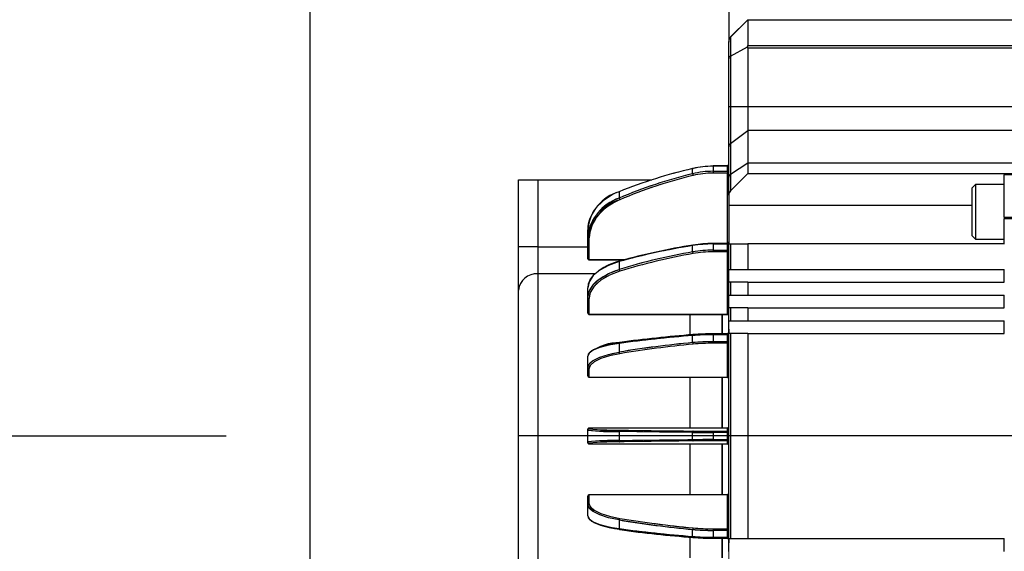
# Model space of a CAD drawing. Units: millimetres. Extents: x 12388 to 22902, y -202 to 7369.
# Drawn here: x 14495 to 14648, y 2847 to 2930 of the extents above; entities that cross this region are included whole.
import ezdxf

# ---------------------------------------------------------------- set-up
doc = ezdxf.new("R2010")
doc.units = ezdxf.units.MM
doc.header["$LTSCALE"] = 100
doc.linetypes.add('AM_ISO08W050x2', pattern=[9, 6, -0.75, 1.5, -0.75])
doc.linetypes.add('CENTER', pattern=[2, 1.25, -0.25, 0.25, -0.25])
doc.layers.add('cen', color=1, linetype='CENTER', lineweight=25)
doc.layers.add('도면층1', color=1, linetype='Continuous')
doc.styles.add('HHI_Dims', font='simplex.shx', dxfattribs={"width": 0.8, "bigfont": 'whgtxt.shx'})
doc.styles.get("Standard").update_dxf_attribs({"font": 'romans.shx'})
doc.dimstyles.new('ISO-25$0', dxfattribs={"dimtxt": 2.5, "dimasz": 2.5, "dimexe": 1.25, "dimexo": 0.625, "dimtad": 1, "dimdec": 0, "dimtxsty": 'Standard', "dimcen": 2.5, "dimadec": 0, "dimazin": 0, "dimtfac": 1, "dimtdec": 0, "dimtmove": 0, "dimatfit": 3, "dimfxl": 1, "dimarcsym": 0})

# ---------------------------------------------------------------- blocks, each defined once
blk = doc.blocks.new('*D19')
at = {"layer": 'Defpoints', "color": 0, "transparency": 16777216}
for p in [(14542.69, 2865.23), (13111.9, 2665.23), (14285.19, 2665.23)]:
    blk.add_point(p, dxfattribs=at)
at = {"layer": '도면층1', "color": 0, "lineweight": -2, "transparency": 16777216}
for p, q in [((14133.2, 2865.23), (13080.65, 2865.23)), ((14527.07, 2865.23), (14345.58, 2865.23)), ((13111.9, 2802.73), (13111.9, 2727.73)), ((14269.57, 2665.23), (13080.65, 2665.23))]:
    blk.add_line(p, q, dxfattribs=at)
at = {"layer": '도면층1', "color": 0, "transparency": 16777216}
for points in [[(13101.48, 2802.73), (13122.31, 2802.73), (13111.9, 2865.23)], [(13101.48, 2727.73), (13122.31, 2727.73), (13111.9, 2665.23)]]:
    blk.add_solid(points, dxfattribs=at)
at = {"layer": '도면층1', "color": 0, "transparency": 16777216, "insert": (13065.02, 2765.23), "char_height": 62.5, "attachment_point": 5, "rotation": 90, "style": 'HHI_Dims'}
blk.add_mtext('200', dxfattribs=at)
blk = doc.blocks.new('*D22')
at = {"layer": 'Defpoints', "color": 0, "transparency": 16777216}
for p in [(14780.19, 3054.73), (12851.03, 765.23), (14147.19, 765.23)]:
    blk.add_point(p, dxfattribs=at)
at = {"layer": '도면층1', "color": 0, "lineweight": -2, "transparency": 16777216}
for p, q in [((14764.57, 3054.73), (12819.78, 3054.73)), ((12851.03, 2992.23), (12851.03, 827.73)), ((14131.57, 765.23), (12819.78, 765.23))]:
    blk.add_line(p, q, dxfattribs=at)
at = {"layer": '도면층1', "color": 0, "transparency": 16777216}
for points in [[(12840.62, 2992.23), (12861.45, 2992.23), (12851.03, 3054.73)], [(12840.62, 827.73), (12861.45, 827.73), (12851.03, 765.23)]]:
    blk.add_solid(points, dxfattribs=at)
at = {"layer": '도면층1', "color": 0, "transparency": 16777216, "insert": (12798.21, 1909.98), "char_height": 62.5, "attachment_point": 5, "rotation": 90, "style": 'HHI_Dims'}
blk.add_mtext('2289,5', dxfattribs=at)
blk = doc.blocks.new('*D23')
at = {"layer": 'Defpoints', "color": 0, "transparency": 16777216}
for p in [(14840.19, 3230.57), (14840.19, 3081.73), (14540.19, 1237.23)]:
    blk.add_point(p, dxfattribs=at)
at = {"layer": '도면층1', "color": 0, "lineweight": -2, "transparency": 16777216}
for p, q in [((14540.19, 2082.52), (14540.19, 3261.82)), ((14840.19, 3097.36), (14840.19, 3261.82)), ((14602.69, 3230.57), (14777.69, 3230.57)), ((14540.19, 1252.86), (14540.19, 1992.34))]:
    blk.add_line(p, q, dxfattribs=at)
at = {"layer": '도면층1', "color": 0, "transparency": 16777216}
for points in [[(14602.69, 3240.99), (14602.69, 3220.16), (14540.19, 3230.57)], [(14777.69, 3240.99), (14777.69, 3220.16), (14840.19, 3230.57)]]:
    blk.add_solid(points, dxfattribs=at)
at = {"layer": '도면층1', "color": 0, "transparency": 16777216, "insert": (14690.19, 3277.45), "char_height": 62.5, "attachment_point": 5, "style": 'HHI_Dims'}
blk.add_mtext('300', dxfattribs=at)
blk = doc.blocks.new('arm')
at = {"color": 7, "linetype": 'Continuous', "lineweight": 15}
for p, q in [((6458.72, 2861.91), (6458.72, 2855.91)), ((6459.01, 2856.7), (6461.7, 2859.39)), ((6508.72, 2859.34), (6461.72, 2859.34)), ((6458.72, 2853.31), (6458.72, 2855.99)), ((6458.72, 2845.84), (6458.72, 2853.31)), ((6458.72, 2839.57), (6458.72, 2845.84)), ((6458.72, 2834.8), (6458.72, 2839.57)), ((6453.09, 2835.36), (6453.09, 2836.16)), ((6458.52, 2836.58), (6456.27, 2836.58)), ((6458.52, 2836.52), (6456.27, 2836.52)), ((6456.27, 2836.52), (6456.27, 2835.74)), ((6458.52, 2835.74), (6458.52, 2836.52)), ((6425.92, 2834.41), (6428.92, 2834.41)), ((6425.92, 2823.93), (6425.92, 2834.41)), ((6428.92, 2834.41), (6446.73, 2834.41)), ((6456.27, 2835.74), (6456.27, 2835.46)), ((6456.27, 2835.74), (6458.52, 2835.74)), ((6458.52, 2835.46), (6456.27, 2835.46)), ((6458.52, 2835.74), (6458.52, 2835.46)), ((6458.72, 2831.99), (6458.72, 2834.8)), ((6497.22, 2833.66), (6496.72, 2833.16)), ((6496.72, 2825.66), (6496.72, 2833.16)), ((6501.72, 2833.66), (6497.22, 2833.66)), ((6497.22, 2833.66), (6497.22, 2825.16)), ((6441.63, 2832.55), (6441.63, 2831.55)), ((6458.72, 2831.99), (6458.72, 2830.41)), ((6458.72, 2830.41), (6458.72, 2824.41)), ((6436.72, 2825.31), (6436.72, 2826.62)), ((6436.72, 2822.1), (6436.72, 2825.31)), ((6436.92, 2825.17), (6436.92, 2821.96)), ((6496.72, 2825.66), (6497.22, 2825.16)), ((6497.22, 2825.16), (6501.72, 2825.16)), ((6425.92, 2817.18), (6425.92, 2823.93)), ((6453.09, 2823.16), (6453.09, 2824.14)), ((6458.52, 2824.49), (6456.27, 2824.49)), ((6458.52, 2824.39), (6456.27, 2824.39)), ((6456.27, 2824.39), (6456.27, 2823.43)), ((6458.52, 2823.43), (6458.52, 2824.39)), ((6458.72, 2820.41), (6458.72, 2824.41)), ((6458.72, 2824.41), (6459.01, 2824.41)), ((6459.01, 2824.41), (6461.72, 2824.41)), ((6501.72, 2824.41), (6461.72, 2824.41)), ((6456.27, 2823.43), (6456.27, 2823.16)), ((6456.27, 2823.43), (6458.52, 2823.43)), ((6458.52, 2823.16), (6456.27, 2823.16)), ((6458.52, 2823.43), (6458.52, 2823.16)), ((6458.52, 2813.43), (6458.52, 2823.16)), ((6436.92, 2821.9), (6442.33, 2821.9)), ((6441.63, 2821.64), (6441.63, 2820.42)), ((6458.72, 2818.41), (6458.72, 2820.41)), ((6436.72, 2815.92), (6436.72, 2817.53)), ((6458.72, 2816.41), (6458.72, 2818.41)), ((6425.92, 2767.41), (6425.92, 2817.18)), ((6436.72, 2813.6), (6436.72, 2815.92)), ((6458.72, 2814.41), (6458.72, 2816.41)), ((6436.92, 2815.75), (6436.92, 2813.43)), ((6458.72, 2812.41), (6458.72, 2814.41)), ((6436.92, 2813.43), (6458.52, 2813.43)), ((6436.92, 2813.4), (6458.52, 2813.4)), ((6452.72, 2810.06), (6452.72, 2813.4)), ((6458.72, 2811.82), (6458.72, 2812.41)), ((6458.79, 2810.41), (6458.72, 2811.82)), ((6458.72, 2777), (6458.72, 2811.82)), ((6453.09, 2809), (6453.09, 2810.09)), ((6458.52, 2810.36), (6456.27, 2810.36)), ((6456.27, 2810.22), (6456.27, 2809.14)), ((6458.52, 2810.22), (6456.27, 2810.22)), ((6458.52, 2809.14), (6458.52, 2810.22)), ((6441.63, 2808.87), (6441.63, 2807.51)), ((6456.27, 2809.14), (6456.27, 2808.9)), ((6456.27, 2809.14), (6458.52, 2809.14)), ((6458.52, 2808.9), (6456.27, 2808.9)), ((6458.52, 2809.14), (6458.52, 2808.9)), ((6458.52, 2803.61), (6458.52, 2808.9)), ((6436.72, 2805.06), (6436.72, 2806.86)), ((6436.72, 2803.8), (6436.72, 2805.06)), ((6436.92, 2804.87), (6436.92, 2803.61)), ((6436.92, 2803.61), (6458.52, 2803.61)), ((6436.92, 2803.6), (6458.52, 2803.6)), ((6452.72, 2795.65), (6452.72, 2803.6)), ((6436.72, 2795.34), (6436.72, 2795.45)), ((6436.72, 2793.48), (6436.72, 2795.34)), ((6458.52, 2795.65), (6436.92, 2795.65)), ((6436.92, 2795.65), (6436.92, 2795.54)), ((6458.52, 2795.65), (6436.92, 2795.65)), ((6441.63, 2795.11), (6441.63, 2793.7)), ((6453.09, 2793.84), (6453.09, 2794.98)), ((6456.27, 2795.16), (6456.27, 2794.96)), ((6456.27, 2795.16), (6458.52, 2795.16)), ((6458.52, 2794.96), (6456.27, 2794.96)), ((6456.27, 2794.96), (6456.27, 2793.85)), ((6458.52, 2795.16), (6458.52, 2795.65)), ((6458.52, 2795.16), (6458.52, 2794.96)), ((6458.52, 2793.85), (6458.52, 2794.96)), ((6458.72, 2794.96), (6458.52, 2794.96)), ((6436.72, 2793.36), (6436.72, 2793.48)), ((6436.92, 2793.28), (6436.92, 2793.16)), ((6436.92, 2793.16), (6458.52, 2793.16)), ((6436.92, 2793.16), (6458.52, 2793.16)), ((6452.72, 2785.21), (6452.72, 2793.16)), ((6456.27, 2793.85), (6458.52, 2793.85)), ((6456.27, 2793.85), (6456.27, 2793.65)), ((6458.52, 2793.65), (6456.27, 2793.65)), ((6458.52, 2793.85), (6458.72, 2793.85)), ((6458.52, 2793.85), (6458.52, 2793.65)), ((6458.52, 2793.16), (6458.52, 2793.65)), ((6458.52, 2785.21), (6436.92, 2785.21)), ((6436.92, 2785.2), (6436.92, 2783.95)), ((6458.52, 2785.2), (6436.92, 2785.2)), ((6458.52, 2779.92), (6458.52, 2785.2)), ((6436.72, 2783.75), (6436.72, 2785.01)), ((6436.72, 2781.96), (6436.72, 2783.75)), ((6441.63, 2781.31), (6441.63, 2779.95)), ((6453.09, 2778.72), (6453.09, 2779.82)), ((6456.27, 2779.92), (6456.27, 2779.67)), ((6456.27, 2779.92), (6458.52, 2779.92)), ((6458.52, 2779.67), (6456.27, 2779.67)), ((6456.27, 2779.67), (6456.27, 2778.6)), ((6458.52, 2779.92), (6458.52, 2779.67)), ((6458.52, 2778.6), (6458.52, 2779.67)), ((6452.72, 2775.41), (6452.72, 2778.75)), ((6456.27, 2778.6), (6458.52, 2778.6)), ((6456.27, 2778.45), (6458.52, 2778.45)), ((6458.72, 2776.41), (6458.72, 2777)), ((6458.72, 2774.41), (6458.72, 2776.41))]:
    blk.add_line(p, q, dxfattribs=at)
at = {"color": 8, "linetype": 'Continuous', "lineweight": 15}
for p, q in [((6456.27, 2836.52), (6456.27, 2836.58)), ((6458.52, 2836.52), (6458.52, 2836.58)), ((6458.52, 2824.49), (6458.52, 2835.46)), ((6456.27, 2824.49), (6456.27, 2824.39)), ((6458.52, 2824.49), (6458.52, 2824.39)), ((6436.92, 2821.96), (6442.55, 2821.96)), ((6436.92, 2821.96), (6436.92, 2821.9)), ((6436.92, 2813.43), (6436.92, 2813.4)), ((6457.72, 2810.36), (6457.72, 2813.4)), ((6458.52, 2813.43), (6458.52, 2813.4)), ((6456.27, 2810.36), (6456.27, 2810.22)), ((6458.52, 2810.36), (6458.52, 2810.22)), ((6436.92, 2803.61), (6436.92, 2803.6)), ((6457.72, 2795.65), (6457.72, 2803.6)), ((6458.52, 2803.61), (6458.52, 2803.6)), ((6457.72, 2785.21), (6457.72, 2793.16)), ((6436.92, 2785.21), (6436.92, 2785.2)), ((6458.52, 2785.21), (6458.52, 2785.2)), ((6456.27, 2778.6), (6456.27, 2778.45)), ((6457.72, 2775.41), (6457.72, 2778.45)), ((6458.52, 2778.6), (6458.52, 2778.45))]:
    blk.add_line(p, q, dxfattribs=at)
at = {"color": 7, "linetype": 'Continuous', "lineweight": 15, "flags": 128}
for points in [[(6453.09, 2836.16), (6453.1, 2836.19), (6453.1, 2836.21), (6453.11, 2836.22), (6453.11, 2836.22), (6453.12, 2836.22), (6453.13, 2836.21), (6453.15, 2836.2), (6453.16, 2836.18)], [(6453.16, 2824.22), (6453.15, 2824.24), (6453.13, 2824.24), (6453.12, 2824.24), (6453.11, 2824.24), (6453.11, 2824.22), (6453.1, 2824.2), (6453.1, 2824.17), (6453.09, 2824.14)], [(6458.72, 2824.49), (6458.71, 2824.47), (6458.7, 2824.45), (6458.68, 2824.43), (6458.66, 2824.42), (6458.63, 2824.41), (6458.59, 2824.4), (6458.56, 2824.39), (6458.52, 2824.39)], [(6458.52, 2823.43), (6458.56, 2823.43), (6458.59, 2823.44), (6458.63, 2823.44), (6458.66, 2823.46), (6458.68, 2823.47), (6458.7, 2823.49), (6458.71, 2823.51), (6458.72, 2823.53)], [(6441.73, 2821.73), (6441.71, 2821.74), (6441.69, 2821.75), (6441.67, 2821.75), (6441.66, 2821.74), (6441.64, 2821.72), (6441.64, 2821.7), (6441.63, 2821.67), (6441.63, 2821.64)], [(6453.16, 2810.24), (6453.15, 2810.24), (6453.13, 2810.24), (6453.12, 2810.23), (6453.11, 2810.21), (6453.11, 2810.19), (6453.1, 2810.16), (6453.1, 2810.13), (6453.09, 2810.09)], [(6441.73, 2809.02), (6441.71, 2809.02), (6441.69, 2809.02), (6441.67, 2809.01), (6441.66, 2808.99), (6441.64, 2808.97), (6441.64, 2808.94), (6441.63, 2808.91), (6441.63, 2808.87)], [(6441.73, 2795.31), (6441.71, 2795.31), (6441.69, 2795.3), (6441.67, 2795.28), (6441.66, 2795.25), (6441.64, 2795.22), (6441.64, 2795.19), (6441.63, 2795.15), (6441.63, 2795.11)], [(6441.63, 2793.7), (6441.63, 2793.66), (6441.64, 2793.63), (6441.64, 2793.59), (6441.66, 2793.56), (6441.67, 2793.54), (6441.69, 2793.52), (6441.71, 2793.51), (6441.73, 2793.5)], [(6441.63, 2779.95), (6441.63, 2779.91), (6441.64, 2779.88), (6441.64, 2779.85), (6441.66, 2779.82), (6441.67, 2779.81), (6441.69, 2779.8), (6441.71, 2779.79), (6441.73, 2779.8)], [(6453.09, 2778.72), (6453.1, 2778.69), (6453.1, 2778.65), (6453.11, 2778.63), (6453.11, 2778.6), (6453.12, 2778.59), (6453.13, 2778.58), (6453.15, 2778.57), (6453.16, 2778.58)]]:
    blk.add_lwpolyline(points, dxfattribs=at)
at = {"color": 7, "linetype": 'Continuous', "lineweight": 15}
for centre, radius, start, end in [((6460.04, 2861.08), 2.37, 314.5839, 315.2045), ((6459.72, 2855.99), 1, 135, 180), ((6458.52, 2836.78), 0.2, 270, 0), ((6458.54, 2836.7), 0.179, 262.0606, 348.5433), ((6458.54, 2835.91), 0.179, 261.9478, 348.5651), ((6453.86, 2835.39), 0.767, 182.6795, 203.6556), ((6458.54, 2835.28), 0.178, 12.3682, 98.4967), ((6442.11, 2831.59), 0.482, 184.6267, 218.2311), ((6436.89, 2825.35), 0.178, 192.4168, 278.4471), ((6458.52, 2824.69), 0.2, 270, 0), ((6436.92, 2822.1), 0.2, 180, 270), ((6436.89, 2822.13), 0.178, 192.4387, 278.5179), ((6453.67, 2823.15), 0.578, 179.8287, 207.1221), ((6458.53, 2822.97), 0.187, 4.8605, 94.2555), ((6442.01, 2820.42), 0.383, 180.5146, 222.7771), ((6436.9, 2815.94), 0.187, 184.9279, 274.1079), ((6436.92, 2813.6), 0.2, 180, 270), ((6436.9, 2813.62), 0.187, 185.0118, 274.1031), ((6458.53, 2813.25), 0.187, 4.8605, 94.2555), ((6458.52, 2813.2), 0.2, 0, 90), ((6458.52, 2810.56), 0.2, 270, 0), ((6458.56, 2810.45), 0.238, 258.7629, 310.2438), ((6453.48, 2808.97), 0.387, 176.0375, 213.5465), ((6458.56, 2809.37), 0.237, 258.7183, 310.4163), ((6458.52, 2808.7), 0.196, 1.2006, 91.2316), ((6441.91, 2807.49), 0.28, 175.9398, 230.64), ((6436.91, 2805.07), 0.196, 181.2681, 271.163), ((6436.92, 2803.8), 0.2, 180, 270), ((6436.91, 2803.81), 0.196, 181.1989, 271.2322), ((6458.52, 2803.42), 0.196, 1.2687, 91.0924), ((6458.52, 2803.4), 0.2, 0, 90), ((6436.92, 2795.45), 0.2, 90.027, 179.9826), ((6436.92, 2795.34), 0.2, 90.027, 179.9826), ((6453.31, 2795.02), 0.219, 133.8011, 190.9298), ((6458.52, 2795.85), 0.2, 269.8917, 0.0485), ((6458.52, 2795.36), 0.2, 269.8917, 0.0485), ((6436.92, 2793.48), 0.2, 180.0174, 269.973), ((6436.92, 2793.36), 0.2, 180.0174, 269.973), ((6453.31, 2793.8), 0.219, 169.0379, 226.2312), ((6458.52, 2793.45), 0.2, 0.0201, 90.0397), ((6458.52, 2792.96), 0.2, 0.0201, 90.0397), ((6436.92, 2785.01), 0.2, 90, 180), ((6436.91, 2785.01), 0.196, 88.7678, 178.8011), ((6458.52, 2785.41), 0.2, 270, 0), ((6458.52, 2785.4), 0.196, 268.9076, 358.7313), ((6436.91, 2783.75), 0.196, 88.907, 178.733), ((6441.91, 2781.33), 0.28, 129.3021, 184.0761), ((6453.48, 2779.85), 0.388, 146.4947, 183.9212), ((6458.52, 2780.11), 0.196, 268.7684, 358.7994), ((6458.56, 2779.44), 0.236, 49.4905, 101.5028), ((6458.56, 2778.37), 0.238, 49.7562, 101.2371), ((6458.52, 2778.25), 0.2, 0, 90)]:
    blk.add_arc(centre, radius, start, end, dxfattribs=at)
for centre, major_axis, ratio, start_param, end_param in [((6461.22, 2858.91), (0.482, 0.482), 0.277325, 6.012659, 6.283185), ((6472.17, 2796.99), (60, 0), 0.688561, 1.89435, 2.104884), ((6456.27, 2829.63), (10, 0), 0.688871, 1.570796, 1.89435), ((6456.27, 2829.78), (9.8, 0), 0.688499, 1.570796, 1.89435), ((6472.17, 2794.08), (60, 0), 0.725653, 1.89435, 2.104884), ((6472.17, 2793.94), (59.8, 0), 0.725715, 1.89435, 2.104884), ((6456.27, 2828.48), (10, 0), 0.725343, 1.570796, 1.89435), ((6456.27, 2828.34), (9.8, 0), 0.725715, 1.570796, 1.89435), ((6446.72, 2826.62), (10, 0), 0.688871, 2.104884, 3.141593), ((6446.72, 2825.31), (10, 0), 0.725343, 2.104884, 3.141593), ((6446.72, 2825.17), (9.8, 0), 0.725715, 2.104884, 3.141593), ((6472.17, 2796.99), (60, 0), 0.477286, 1.89435, 2.104884), ((6472.17, 2797.17), (59.8, 0), 0.47721, 1.89435, 2.104884), ((6456.27, 2819.61), (10, 0), 0.477666, 1.570796, 1.89435), ((6456.27, 2819.79), (9.8, 0), 0.47721, 1.570796, 1.89435), ((6472.17, 2793.42), (60, 0), 0.522714, 1.89435, 2.104884), ((6472.17, 2793.25), (59.8, 0), 0.52279, 1.89435, 2.104884), ((6456.27, 2818.2), (10, 0), 0.522334, 1.570796, 1.89435), ((6456.27, 2818.03), (9.8, 0), 0.52279, 1.570796, 1.89435), ((6446.72, 2817.53), (10, 0), 0.477666, 2.104884, 3.141593), ((6446.72, 2817.7), (9.8, 0), 0.47721, 2.104884, 2.573408), ((6446.72, 2815.92), (10, 0), 0.522334, 2.104884, 3.141593), ((6446.72, 2815.75), (9.8, 0), 0.52279, 2.104884, 3.141593), ((6472.17, 2796.81), (60, 0), 0.233485, 1.89435, 2.104884), ((6472.17, 2797.01), (59.8, 0), 0.2334, 1.89435, 2.104884), ((6456.27, 2807.88), (10, 0), 0.233908, 1.570796, 1.89435), ((6456.27, 2808.07), (9.8, 0), 0.2334, 1.570796, 1.89435), ((6446.72, 2806.86), (10, 0), 0.233908, 2.104884, 3.141593), ((6446.72, 2807.05), (9.8, 0), 0.2334, 2.104884, 2.938128), ((6472.17, 2792.83), (60, 0), 0.284153, 1.89435, 2.104884), ((6472.17, 2792.64), (59.8, 0), 0.284238, 1.89435, 2.104884), ((6456.27, 2806.31), (10, 0), 0.28373, 1.570796, 1.89435), ((6456.27, 2806.11), (9.8, 0), 0.284238, 1.570796, 1.89435), ((6446.72, 2805.06), (10, 0), 0.28373, 2.104884, 3.141593), ((6446.72, 2804.87), (9.8, 0), 0.284238, 2.104884, 3.141593), ((6446.72, 2795.34), (10, 0), 0.025789, 3.141593, 4.178302), ((6446.72, 2795.54), (9.8, 0), 0.026316, 3.141593, 4.178302), ((6472.17, 2796.47), (60, 0), 0.026228, 4.178302, 4.388835), ((6472.17, 2796.67), (59.8, 0), 0.026316, 4.178302, 4.388835), ((6456.27, 2795.22), (10, 0), 0.025789, 4.388835, 4.712389), ((6456.27, 2795.42), (9.8, 0), 0.026316, 4.388835, 4.712389), ((6446.72, 2793.48), (10, 0), 0.025789, 2.104884, 3.141593), ((6446.72, 2793.28), (9.8, 0), 0.026316, 2.104884, 3.141593), ((6472.17, 2792.35), (60, 0), 0.026228, 1.89435, 2.104884), ((6472.17, 2792.15), (59.8, 0), 0.026316, 1.89435, 2.104884), ((6456.27, 2793.6), (10, 0), 0.025789, 1.570796, 1.89435), ((6456.27, 2793.4), (9.8, 0), 0.026316, 1.570796, 1.89435), ((6446.72, 2783.75), (10, 0), 0.28373, 3.141593, 4.178302), ((6446.72, 2783.95), (9.8, 0), 0.284238, 3.141593, 4.178302), ((6446.72, 2781.96), (10, 0), 0.233908, 3.141593, 4.178302), ((6446.72, 2781.77), (9.8, 0), 0.2334, 3.345061, 4.178302), ((6472.17, 2795.99), (60, 0), 0.284153, 4.178302, 4.388835), ((6472.17, 2796.18), (59.8, 0), 0.284238, 4.178302, 4.388835), ((6472.17, 2792.01), (60, 0), 0.233485, 4.178302, 4.388835), ((6472.17, 2791.81), (59.8, 0), 0.2334, 4.178302, 4.388835), ((6456.27, 2782.51), (10, 0), 0.28373, 4.388835, 4.712389), ((6456.27, 2782.7), (9.8, 0), 0.284238, 4.388835, 4.712389), ((6456.27, 2780.94), (10, 0), 0.233908, 4.388835, 4.712389), ((6456.27, 2780.75), (9.8, 0), 0.2334, 4.388835, 4.712389)]:
    blk.add_ellipse(centre, major_axis=major_axis, ratio=ratio, start_param=start_param, end_param=end_param, dxfattribs=at)
at = {"layer": 'cen', "linetype": 'AM_ISO08W050x2'}
blk.add_line((8331.97, 2794.41), (6425.92, 2794.41), dxfattribs=at)
blk = doc.blocks.new('HX600 SIDE')
at = {"color": 7, "linetype": 'Continuous'}
for p, q in [((7147.17, 952.62), (7147.17, 946.62)), ((7147.47, 947.41), (7150.16, 950.1)), ((7150.16, 950.1), (7150.17, 950.12)), ((7150.17, 950.05), (7150.17, 946.1)), ((7197.17, 950.05), (7150.17, 950.05)), ((7147.17, 944.02), (7147.17, 946.71)), ((7147.47, 947.41), (7147.47, 944.42)), ((7147.47, 944.42), (7150.11, 945.91)), ((7150.17, 946.1), (7197.17, 946.1)), ((7150.17, 945.67), (7150.17, 936.55)), ((7197.17, 945.67), (7150.17, 945.67)), ((7147.17, 936.55), (7147.17, 944.02)), ((7147.47, 944.42), (7147.47, 936.55)), ((7147.17, 936.55), (7147.47, 936.55)), ((7147.17, 930.28), (7147.17, 936.55)), ((7147.47, 936.55), (7147.47, 930.81)), ((7147.47, 936.55), (7150.17, 936.55)), ((7150.17, 936.55), (7150.17, 932.82)), ((7150.17, 936.55), (7197.17, 936.55)), ((7147.47, 930.81), (7150.17, 932.82)), ((7150.17, 932.82), (7150.17, 927.79)), ((7197.17, 932.82), (7150.17, 932.82)), ((7147.17, 925.51), (7147.17, 930.28)), ((7147.47, 930.81), (7147.47, 925.98)), ((7141.55, 926.07), (7141.55, 926.88)), ((7146.97, 927.29), (7144.73, 927.29)), ((7144.73, 927.23), (7144.73, 926.45)), ((7146.97, 927.23), (7144.73, 927.23)), ((7144.73, 926.45), (7146.97, 926.45)), ((7144.73, 926.45), (7144.73, 926.17)), ((7146.97, 926.45), (7146.97, 927.23)), ((7146.97, 926.45), (7146.97, 926.17)), ((7147.47, 925.98), (7150.17, 927.79)), ((7150.17, 927.79), (7150.17, 926.12)), ((7150.17, 927.79), (7197.17, 927.79)), ((7114.37, 925.12), (7117.37, 925.12)), ((7114.37, 914.64), (7114.37, 925.12)), ((7117.37, 925.12), (7117.37, 914.64)), ((7117.37, 925.12), (7135.18, 925.12)), ((7146.97, 926.17), (7144.73, 926.17)), ((7147.17, 922.71), (7147.17, 925.51)), ((7150.17, 926.12), (7147.47, 923.41)), ((7147.47, 925.98), (7147.47, 923.41)), ((7150.17, 926.12), (7190.17, 926.12)), ((7190.17, 926.12), (7197.17, 926.12)), ((7190.17, 926.12), (7190.17, 925.88)), ((7197.17, 925.88), (7190.17, 925.88)), ((7190.17, 919.3), (7190.17, 925.88)), ((7130.08, 923.27), (7130.08, 922.27)), ((7185.67, 924.37), (7185.17, 923.87)), ((7185.17, 916.37), (7185.17, 923.87)), ((7190.17, 924.37), (7185.67, 924.37)), ((7185.67, 924.37), (7185.67, 915.87)), ((7147.17, 922.71), (7147.17, 921.12)), ((7147.17, 921.12), (7147.17, 915.12)), ((7190.17, 919.3), (7197.17, 919.3)), ((7190.17, 919.3), (7190.17, 919.04)), ((7190.17, 915.12), (7190.17, 919.04)), ((7197.17, 919.04), (7190.17, 919.04)), ((7125.17, 916.02), (7125.17, 917.34)), ((7125.17, 912.81), (7125.17, 916.02)), ((7125.37, 915.89), (7125.37, 912.67)), ((7185.17, 916.37), (7185.67, 915.87)), ((7185.67, 915.87), (7190.17, 915.87)), ((7117.37, 914.64), (7114.37, 914.64)), ((7114.37, 907.9), (7114.37, 914.64)), ((7117.37, 914.64), (7117.37, 910.43)), ((7141.55, 913.87), (7141.55, 914.85)), ((7146.97, 915.2), (7144.73, 915.2)), ((7144.73, 915.1), (7144.73, 914.14)), ((7146.97, 915.1), (7144.73, 915.1)), ((7144.73, 914.14), (7144.73, 913.87)), ((7144.73, 914.14), (7146.97, 914.14)), ((7146.97, 914.14), (7146.97, 915.1)), ((7146.97, 914.14), (7146.97, 913.87)), ((7147.17, 911.12), (7147.17, 915.12)), ((7147.17, 915.12), (7147.47, 915.12)), ((7147.47, 915.12), (7147.47, 911.12)), ((7147.47, 915.12), (7150.17, 915.12)), ((7150.17, 915.12), (7150.17, 911.12)), ((7190.17, 915.12), (7150.17, 915.12)), ((7125.37, 912.61), (7130.78, 912.61)), ((7146.97, 913.87), (7144.73, 913.87)), ((7146.97, 904.15), (7146.97, 913.87)), ((7130.08, 912.35), (7130.08, 911.13)), ((7147.17, 911.12), (7147.47, 911.12)), ((7147.17, 909.12), (7147.17, 911.12)), ((7147.47, 911.12), (7150.17, 911.12)), ((7150.17, 911.12), (7190.17, 911.12)), ((7190.17, 909.12), (7190.17, 911.12)), ((7125.17, 906.63), (7125.17, 908.24)), ((7147.17, 907.12), (7147.17, 909.12)), ((7147.47, 909.12), (7147.17, 909.12)), ((7147.47, 909.12), (7147.47, 907.12)), ((7150.17, 909.12), (7147.47, 909.12)), ((7150.17, 909.12), (7150.17, 907.12)), ((7150.17, 909.12), (7190.17, 909.12)), ((7114.37, 858.12), (7114.37, 907.9)), ((7125.17, 904.32), (7125.17, 906.63)), ((7125.37, 906.46), (7125.37, 904.15)), ((7147.17, 907.12), (7147.47, 907.12)), ((7147.17, 905.12), (7147.17, 907.12)), ((7147.47, 907.12), (7150.17, 907.12)), ((7150.17, 907.12), (7190.17, 907.12)), ((7190.17, 905.12), (7190.17, 907.12)), ((7147.17, 903.12), (7147.17, 905.12)), ((7147.47, 905.12), (7147.17, 905.12)), ((7147.47, 905.12), (7147.47, 903.12)), ((7150.17, 905.12), (7147.47, 905.12)), ((7150.17, 905.12), (7150.17, 903.12)), ((7150.17, 905.12), (7190.17, 905.12)), ((7125.37, 904.15), (7146.97, 904.15)), ((7125.37, 904.12), (7146.97, 904.12)), ((7141.17, 900.78), (7141.17, 904.12)), ((7147.17, 903.12), (7147.47, 903.12)), ((7147.17, 902.53), (7147.17, 903.12)), ((7147.25, 901.12), (7147.17, 902.53)), ((7147.17, 867.71), (7147.17, 902.53)), ((7147.47, 903.12), (7150.17, 903.12)), ((7150.17, 903.12), (7190.17, 903.12)), ((7190.17, 901.12), (7190.17, 903.12)), ((7141.55, 899.71), (7141.55, 900.81)), ((7146.97, 901.08), (7144.73, 901.08)), ((7144.73, 900.93), (7144.73, 899.86)), ((7146.97, 900.93), (7144.73, 900.93)), ((7146.97, 899.86), (7146.97, 900.93)), ((7147.47, 901.12), (7147.25, 901.12)), ((7150.17, 901.12), (7147.47, 901.12)), ((7147.47, 901.12), (7147.47, 869.12)), ((7150.17, 901.12), (7150.17, 869.12)), ((7150.17, 901.12), (7190.17, 901.12)), ((7130.08, 899.58), (7130.08, 898.22)), ((7144.73, 899.86), (7146.97, 899.86)), ((7144.73, 899.86), (7144.73, 899.61)), ((7146.97, 899.61), (7144.73, 899.61)), ((7146.97, 899.86), (7146.97, 899.61)), ((7146.97, 894.32), (7146.97, 899.61)), ((7125.17, 895.78), (7125.17, 897.57)), ((7125.17, 894.52), (7125.17, 895.78)), ((7125.37, 895.58), (7125.37, 894.32)), ((7125.37, 894.32), (7146.97, 894.32)), ((7125.37, 894.32), (7146.97, 894.32)), ((7141.17, 886.37), (7141.17, 894.32)), ((7125.17, 886.05), (7125.17, 886.17)), ((7125.17, 884.19), (7125.17, 886.05)), ((7146.97, 886.37), (7125.37, 886.37)), ((7125.37, 886.37), (7125.37, 886.25)), ((7146.97, 886.37), (7125.37, 886.37)), ((7125.37, 886.37), (7125.37, 886.37)), ((7130.08, 885.83), (7130.08, 884.42)), ((7141.55, 884.55), (7141.55, 885.69)), ((7144.73, 885.88), (7146.97, 885.88)), ((7144.73, 885.88), (7144.73, 885.68)), ((7146.97, 885.68), (7144.73, 885.68)), ((7144.73, 885.68), (7144.73, 884.57)), ((7146.97, 885.88), (7146.97, 886.37)), ((7146.97, 886.37), (7146.97, 886.37)), ((7146.97, 885.88), (7146.97, 885.68)), ((7147.17, 885.68), (7146.97, 885.68)), ((7146.97, 884.57), (7146.97, 885.68)), ((7125.17, 884.08), (7125.17, 884.19)), ((7125.37, 883.99), (7125.37, 883.88)), ((7125.37, 883.88), (7146.97, 883.88)), ((7125.37, 883.88), (7146.97, 883.88)), ((7125.37, 883.88), (7125.37, 883.88)), ((7141.17, 875.93), (7141.17, 883.88)), ((7144.73, 884.57), (7146.97, 884.57)), ((7144.73, 884.57), (7144.73, 884.37)), ((7146.97, 884.37), (7144.73, 884.37)), ((7146.97, 884.57), (7147.17, 884.57)), ((7146.97, 884.57), (7146.97, 884.37)), ((7146.97, 883.88), (7146.97, 884.37)), ((7146.97, 883.88), (7146.97, 883.88)), ((7125.17, 874.47), (7125.17, 875.73)), ((7146.97, 875.93), (7125.37, 875.93)), ((7125.37, 875.92), (7125.37, 874.66)), ((7146.97, 875.92), (7125.37, 875.92)), ((7146.97, 870.63), (7146.97, 875.92)), ((7125.17, 872.67), (7125.17, 874.47)), ((7130.08, 872.02), (7130.08, 870.66)), ((7141.55, 869.44), (7141.55, 870.53)), ((7144.73, 870.63), (7144.73, 870.39)), ((7144.73, 870.63), (7146.97, 870.63)), ((7146.97, 870.39), (7144.73, 870.39)), ((7144.73, 870.39), (7144.73, 869.31)), ((7146.97, 870.63), (7146.97, 870.39)), ((7146.97, 869.31), (7146.97, 870.39)), ((7141.17, 866.13), (7141.17, 869.47)), ((7144.73, 869.31), (7146.97, 869.31)), ((7144.73, 869.17), (7146.97, 869.17)), ((7147.17, 867.71), (7147.25, 869.12)), ((7147.25, 869.12), (7147.47, 869.12)), ((7147.47, 869.12), (7150.17, 869.12)), ((7150.17, 869.12), (7190.17, 869.12)), ((7190.17, 867.12), (7190.17, 869.12)), ((7147.17, 867.12), (7147.17, 867.71))]:
    blk.add_line(p, q, dxfattribs=at)
at = {"color": 8, "linetype": 'Continuous'}
for p, q in [((7144.73, 927.29), (7144.73, 927.23)), ((7146.97, 927.29), (7146.97, 927.23)), ((7146.97, 915.2), (7146.97, 926.17)), ((7185.17, 921.12), (7147.17, 921.12)), ((7117.37, 914.64), (7125.17, 914.64)), ((7144.73, 915.2), (7144.73, 915.1)), ((7146.97, 915.2), (7146.97, 915.1)), ((7125.37, 912.67), (7131.01, 912.67)), ((7125.37, 912.67), (7125.37, 912.61)), ((7117.37, 910.43), (7117.37, 855.12)), ((7126.28, 910.43), (7117.37, 910.43)), ((7125.37, 904.15), (7125.37, 904.12)), ((7146.17, 901.08), (7146.17, 904.12)), ((7146.97, 904.15), (7146.97, 904.12)), ((7144.73, 901.08), (7144.73, 900.93)), ((7146.97, 901.08), (7146.97, 900.93)), ((7125.37, 894.32), (7125.37, 894.32)), ((7146.17, 886.37), (7146.17, 894.32)), ((7146.97, 894.32), (7146.97, 894.32)), ((7146.17, 875.93), (7146.17, 883.88)), ((7125.37, 875.93), (7125.37, 875.92)), ((7146.97, 875.93), (7146.97, 875.92)), ((7144.73, 869.31), (7144.73, 869.17)), ((7146.17, 866.13), (7146.17, 869.17)), ((7146.97, 869.31), (7146.97, 869.17))]:
    blk.add_line(p, q, dxfattribs=at)
at = {"color": 7, "linetype": 'Continuous', "flags": 128}
for points in [[(7141.55, 926.88), (7141.55, 926.9), (7141.56, 926.92), (7141.56, 926.93), (7141.57, 926.94), (7141.58, 926.93), (7141.59, 926.93), (7141.6, 926.91), (7141.61, 926.89)], [(7141.61, 914.94), (7141.6, 914.95), (7141.59, 914.96), (7141.58, 914.96), (7141.57, 914.95), (7141.56, 914.93), (7141.56, 914.91), (7141.55, 914.89), (7141.55, 914.85)], [(7147.17, 915.2), (7147.17, 915.18), (7147.16, 915.16), (7147.14, 915.15), (7147.11, 915.13), (7147.08, 915.12), (7147.05, 915.11), (7147.01, 915.1), (7146.97, 915.1)], [(7146.97, 914.14), (7147.01, 914.14), (7147.05, 914.15), (7147.08, 914.16), (7147.11, 914.17), (7147.14, 914.18), (7147.16, 914.2), (7147.17, 914.22), (7147.17, 914.24)], [(7130.08, 912.35), (7128.42, 911.76), (7127.05, 911.02), (7126.02, 910.17), (7125.39, 909.22), (7125.17, 908.24)], [(7125.17, 906.63), (7125.39, 907.71), (7126.02, 908.74), (7127.05, 909.68), (7128.42, 910.49), (7130.08, 911.13)], [(7130.18, 912.44), (7130.17, 912.45), (7130.15, 912.46), (7130.13, 912.46), (7130.11, 912.45), (7130.1, 912.43), (7130.09, 912.41), (7130.09, 912.38), (7130.08, 912.35)], [(7130.18, 910.87), (7128.56, 910.24), (7127.21, 909.45), (7126.2, 908.53), (7125.58, 907.52), (7125.37, 906.46)], [(7141.61, 900.95), (7141.6, 900.96), (7141.59, 900.95), (7141.58, 900.94), (7141.57, 900.93), (7141.56, 900.9), (7141.56, 900.88), (7141.55, 900.84), (7141.55, 900.81)], [(7130.08, 899.58), (7128.42, 899.29), (7127.05, 898.93), (7126.02, 898.51), (7125.39, 898.05), (7125.17, 897.57)], [(7130.18, 899.73), (7130.17, 899.74), (7130.15, 899.73), (7130.13, 899.72), (7130.11, 899.71), (7130.1, 899.68), (7130.09, 899.65), (7130.09, 899.62), (7130.08, 899.58)], [(7125.17, 895.78), (7125.39, 896.36), (7126.02, 896.92), (7127.05, 897.43), (7128.42, 897.87), (7130.08, 898.22)], [(7130.18, 897.98), (7128.56, 897.64), (7127.21, 897.21), (7126.2, 896.71), (7125.58, 896.16), (7125.37, 895.58)], [(7130.18, 886.03), (7130.17, 886.02), (7130.15, 886.01), (7130.13, 885.99), (7130.11, 885.97), (7130.1, 885.94), (7130.09, 885.9), (7130.09, 885.87), (7130.08, 885.83)], [(7141.55, 885.69), (7137.61, 885.73), (7133.78, 885.77), (7130.08, 885.83)], [(7130.18, 886.03), (7133.87, 885.97), (7137.68, 885.93), (7141.61, 885.89)], [(7141.61, 885.89), (7141.6, 885.89), (7141.59, 885.87), (7141.58, 885.85), (7141.57, 885.83), (7141.56, 885.8), (7141.56, 885.77), (7141.55, 885.73), (7141.55, 885.69)], [(7130.08, 884.42), (7133.78, 884.47), (7137.61, 884.51), (7141.55, 884.55)], [(7130.08, 884.42), (7130.09, 884.38), (7130.09, 884.34), (7130.1, 884.31), (7130.11, 884.28), (7130.13, 884.25), (7130.15, 884.23), (7130.17, 884.22), (7130.18, 884.22)], [(7141.61, 884.35), (7137.68, 884.31), (7133.87, 884.27), (7130.18, 884.22)], [(7141.55, 884.55), (7141.55, 884.51), (7141.56, 884.48), (7141.56, 884.44), (7141.57, 884.41), (7141.58, 884.39), (7141.59, 884.37), (7141.6, 884.36), (7141.61, 884.35)], [(7130.08, 872.02), (7128.42, 872.37), (7127.05, 872.81), (7126.02, 873.32), (7125.39, 873.88), (7125.17, 874.47)], [(7125.37, 874.66), (7125.58, 874.08), (7126.2, 873.54), (7127.21, 873.04), (7128.56, 872.6), (7130.18, 872.26)], [(7125.17, 872.67), (7125.39, 872.19), (7126.02, 871.73), (7127.05, 871.31), (7128.42, 870.95), (7130.08, 870.66)], [(7130.18, 870.51), (7128.56, 870.79), (7127.21, 871.15), (7126.2, 871.56), (7125.58, 872.01), (7125.58, 872.02)], [(7130.08, 870.66), (7130.09, 870.62), (7130.09, 870.59), (7130.1, 870.56), (7130.11, 870.54), (7130.13, 870.52), (7130.15, 870.51), (7130.17, 870.51), (7130.18, 870.51)], [(7141.55, 869.44), (7141.55, 869.4), (7141.56, 869.37), (7141.56, 869.34), (7141.57, 869.32), (7141.58, 869.3), (7141.59, 869.29), (7141.6, 869.29), (7141.61, 869.29)]]:
    blk.add_lwpolyline(points, dxfattribs=at)
at = {"color": 7, "linetype": 'Continuous'}
for centre, radius, start, end in [((7150.1, 950.05), 0.0728, 356.1215, 41.6005), ((7148.17, 946.71), 1, 135, 180), ((7149.76, 946.14), 0.415, 326.9403, 353.9253), ((7149.67, 945.67), 0.5, 0, 29.5), ((7147.66, 943.97), 0.493, 113.6248, 173.958), ((7147.84, 930.25), 0.668, 124.0881, 177.7878), ((7158.39, 853.36), 75.42, 102.9031, 112.0455), ((7144.71, 913.07), 14.17, 89.9312, 102.898), ((7144.71, 912.96), 13.49, 89.9348, 103.5675), ((7144.71, 913.35), 13.89, 89.9312, 102.8912), ((7146.97, 927.49), 0.2, 270, 0), ((7147, 927.41), 0.179, 261.9505, 348.5782), ((7147, 926.62), 0.179, 261.9505, 348.5782), ((7158.61, 855.45), 72.65, 103.5845, 113.1235), ((7158.62, 855.42), 72.41, 103.5857, 113.1253), ((7142.32, 926.11), 0.767, 182.6905, 203.6506), ((7144.71, 912.96), 13.21, 89.9349, 103.5743), ((7147, 925.99), 0.178, 12.4147, 98.5091), ((7147.76, 925.48), 0.585, 119.8228, 176.4702), ((7132, 916.68), 6.86, 106.2382, 174.5129), ((7148.17, 922.71), 1, 135, 180), ((7132.43, 915.37), 7.29, 108.8167, 174.8232), ((7132.37, 915.34), 7.02, 108.1582, 175.5103), ((7130.56, 922.31), 0.482, 184.6376, 218.2244), ((7125.35, 916.06), 0.178, 192.4147, 278.5091), ((7157.34, 814.94), 101.15, 98.9837, 105.6357), ((7157.36, 815.34), 100.83, 98.9823, 105.6333), ((7144.7, 894.91), 20.2, 89.9291, 98.986), ((7144.71, 895.63), 18.51, 89.9271, 99.8179), ((7144.7, 895.37), 19.81, 89.9291, 98.9775), ((7146.97, 915.4), 0.2, 270, 0), ((7125.37, 912.81), 0.2, 180, 270), ((7125.35, 912.85), 0.178, 192.4147, 278.5091), ((7157.54, 821.61), 93.64, 99.8311, 107.05), ((7157.55, 821.66), 93.31, 99.8325, 107.0524), ((7142.13, 913.87), 0.579, 179.8554, 207.0991), ((7144.71, 895.75), 18.12, 89.9271, 99.8264), ((7146.99, 913.68), 0.187, 4.9129, 94.1872), ((7132.5, 903.11), 9.61, 103.9604, 125.5572), ((7130.47, 911.13), 0.383, 180.5442, 222.7411), ((7117.16, 907.64), 2.8, 85.5603, 174.7344), ((7125.36, 906.65), 0.187, 184.9129, 274.1872), ((7125.37, 904.32), 0.2, 180, 270), ((7125.36, 904.33), 0.187, 184.9129, 274.1872), ((7146.99, 903.96), 0.187, 4.9129, 94.1872), ((7146.97, 903.92), 0.2, 0, 90), ((7156.61, 705.42), 195.97, 94.4071, 97.7792), ((7156.62, 706.14), 195.39, 94.4055, 97.7764), ((7144.7, 860.03), 40.9, 89.9571, 94.4152), ((7144.7, 860.9), 40.17, 89.9572, 94.4057), ((7146.97, 901.28), 0.2, 270, 0), ((7147.02, 901.16), 0.237, 258.6309, 310.3907), ((7130.32, 891.52), 8.21, 90.9235, 125.2787), ((7156.72, 738.06), 162.36, 95.3613, 99.4428), ((7156.73, 738.4), 161.77, 95.3629, 99.4456), ((7144.7, 866.09), 33.76, 89.9495, 95.353), ((7141.94, 899.68), 0.388, 176.0589, 213.5217), ((7144.7, 866.58), 33.03, 89.9494, 95.3625), ((7147.02, 900.09), 0.237, 258.6309, 310.3907), ((7146.98, 899.42), 0.196, 1.2308, 91.1801), ((7130.36, 898.2), 0.28, 175.9345, 230.6817), ((7125.37, 895.78), 0.196, 181.2308, 271.1801), ((7125.37, 894.52), 0.2, 180, 270), ((7125.37, 894.52), 0.196, 181.2308, 271.1801), ((7146.98, 894.13), 0.196, 1.2308, 91.1801), ((7146.97, 894.12), 0.2, 0, 90), ((7146.97, 886.57), 0.2, 269.9901, 359.9901), ((7125.37, 886.17), 0.2, 89.9901, 179.9901), ((7125.37, 886.05), 0.2, 89.9901, 179.9901), ((7129.14, 919.37), 33.55, 263.2113, 271.611), ((7129.51, 923.72), 37.7, 263.6959, 271.0209), ((7144.7, 1255.69), 370.01, 269.5127, 270.005), ((7144.7, 1241.24), 355.36, 269.5027, 270.0051), ((7146.97, 886.08), 0.2, 269.9901, 359.9901), ((7129.4, 845.18), 39.25, 88.9991, 96.1786), ((7125.37, 884.19), 0.2, 180.0099, 270.0099), ((7125.37, 884.08), 0.2, 180.0099, 270.0099), ((7129.26, 852), 32.23, 88.3569, 96.9264), ((7144.7, 514.55), 370.01, 89.995, 90.4873), ((7144.7, 529.01), 355.36, 89.9949, 90.4973), ((7146.97, 884.17), 0.2, 0.0099, 90.0099), ((7146.97, 883.68), 0.2, 0.0099, 90.0099), ((7125.37, 875.73), 0.2, 90, 180), ((7125.37, 875.72), 0.196, 88.8199, 178.7692), ((7146.97, 876.13), 0.2, 270, 0), ((7146.98, 876.11), 0.196, 268.8199, 358.7692), ((7125.37, 874.46), 0.196, 88.8199, 178.7692), ((7130.36, 872.04), 0.28, 129.3183, 184.0655), ((7156.72, 1032.18), 162.36, 260.5572, 264.6387), ((7156.73, 1031.84), 161.77, 260.5544, 264.6371), ((7156.61, 1064.83), 195.97, 262.2208, 265.5929), ((7156.62, 1064.1), 195.39, 262.2236, 265.5945), ((7141.94, 870.56), 0.388, 146.4783, 183.9411), ((7144.7, 904.15), 33.76, 264.647, 270.0505), ((7144.7, 903.66), 33.03, 264.6375, 270.0506), ((7146.98, 870.83), 0.196, 268.8199, 358.7692), ((7147.02, 870.16), 0.237, 49.6093, 101.3691), ((7144.7, 910.22), 40.9, 265.5848, 270.0429), ((7144.7, 909.34), 40.17, 265.5943, 270.0428), ((7147.02, 869.08), 0.237, 49.6093, 101.3691), ((7146.97, 868.97), 0.2, 0, 90)]:
    blk.add_arc(centre, radius, start, end, dxfattribs=at)

msp = doc.modelspace()

# ---------------------------------------------------------------- block references
for name, p in [('arm', (8146.78, 70.83)), ('HX600 SIDE', (7458.32, 1980.11))]:
    msp.add_blockref(name, p)

# ---------------------------------------------------------------- dimensions: what is measured, and where the dimension line sits
at = {"layer": '도면층1'}
dim = msp.add_linear_dim(base=(14840.19, 3230.57), p1=(14540.19, 1237.23), p2=(14840.19, 3081.73), dimstyle='ISO-25$0', override={"dimscale": 25, "dimtxt": 2.5, "dimtxsty": 'HHI_Dims'}, dxfattribs=at)
dim.commit()
dim.dimension.update_dxf_attribs({"geometry": '*D23', "text_midpoint": (14690.19, 3277.45)})
for base, p1, p2, override, picture, middle in [((12851.03, 765.23), (14780.19, 3054.73), (14147.19, 765.23), {"dimscale": 25, "dimtxt": 2.5, "dimdec": 1, "dimtxsty": 'HHI_Dims'}, '*D22', (12798.21, 1909.98)), ((13111.9, 2665.23), (14542.69, 2865.23), (14285.19, 2665.23), {"dimscale": 25, "dimtxt": 2.5, "dimtxsty": 'HHI_Dims'}, '*D19', (13065.02, 2765.23))]:
    dim = msp.add_linear_dim(base=base, p1=p1, p2=p2, angle=90, dimstyle='ISO-25$0', override=override, dxfattribs=at)
    dim.commit()
    dim.dimension.update_dxf_attribs({"geometry": picture, "text_midpoint": middle})

doc.saveas('drawing.dxf')
